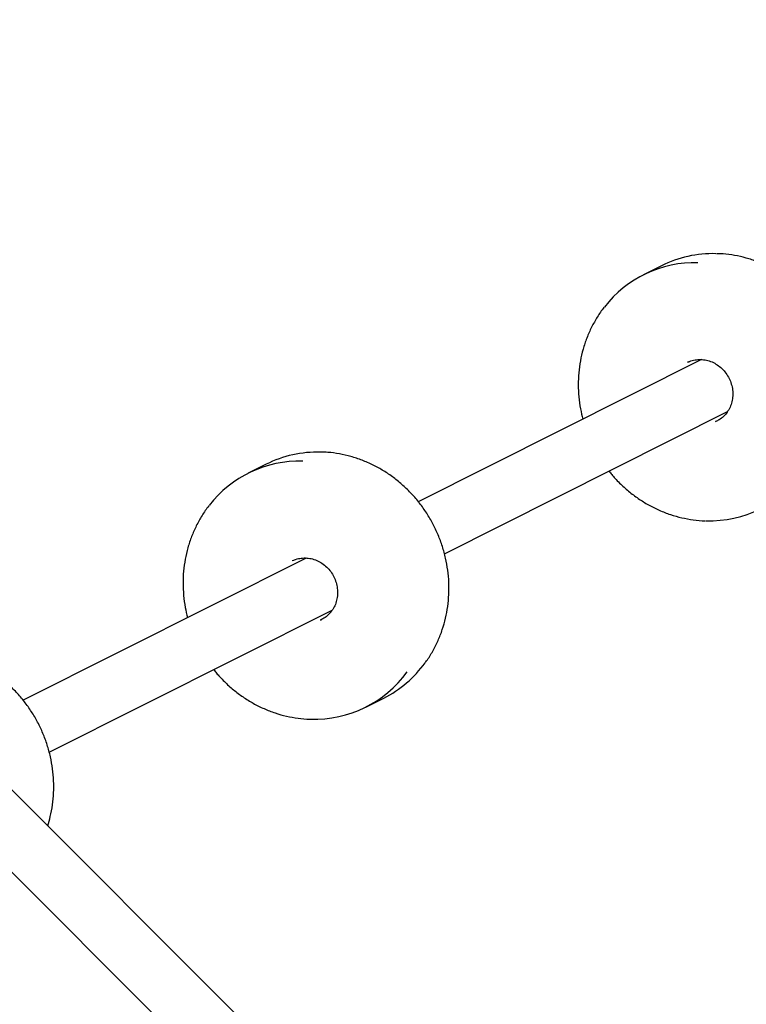
# Model space of a CAD drawing. Units: millimetres. Extents: x 16055 to 26608, y 34318 to 40029.
# Drawn here: x 21813 to 22013, y 37008 to 37279 of the extents above; entities that cross this region are included whole.
import ezdxf

# ---------------------------------------------------------------- set-up
doc = ezdxf.new("R2010")
doc.units = ezdxf.units.MM
doc.header["$LTSCALE"] = 200

msp = doc.modelspace()

# ---------------------------------------------------------------- linework, layer by layer
at = {"color": 7, "linetype": 'Continuous', "lineweight": 25}
for p, q in [((21908.19, 36969.88), (21599.19, 37278.89)), ((21587.87, 37267.57), (21896.88, 36958.57)), ((21989.22, 37211.29), (21984.29, 37208.81)), ((22000.17, 37185.52), (21922.43, 37146.47)), ((21996.68, 37184.87), (21996.38, 37184.73)), ((21929.6, 37132.17), (22007.35, 37171.22)), ((22004.09, 37168.47), (22004.46, 37168.65)), ((21880.67, 37156.77), (21875.73, 37154.29)), ((21891.61, 37131), (21813.87, 37091.95)), ((21888.12, 37130.35), (21887.82, 37130.21)), ((21821.04, 37077.65), (21898.79, 37116.7)), ((21895.53, 37113.95), (21895.9, 37114.13)), ((21908, 37090.05), (21912.93, 37092.53))]:
    msp.add_line(p, q, dxfattribs=at)
for centre, radius, start, end in [((22003.33, 37183.09), 31.53, 88.4632, 116.5727), ((21998.38, 37180.77), 31.37, 88.4202, 142.3491), ((21889.82, 37126.25), 31.37, 88.4202, 142.3491), ((21894.77, 37128.57), 31.53, 88.4632, 116.5727), ((22002.46, 37172.63), 31.39, 268.1575, 324.1672), ((21898.74, 37120.67), 31.52, 296.7581, 324.143), ((21893.9, 37118.1), 31.39, 268.1575, 324.1672)]:
    msp.add_arc(centre, radius, start, end, dxfattribs=at)
for points, knots in [([(22032.92, 37156.82), (22033.03, 37156.96), (22033.8, 37157.94), (22034.99, 37159.94), (22036.45, 37162.81), (22037.63, 37165.84), (22038.52, 37168.98), (22039.12, 37172.21), (22039.42, 37175.51), (22039.43, 37178.84), (22039.13, 37182.17), (22038.54, 37185.47), (22037.65, 37188.72), (22036.48, 37191.89), (22035.04, 37194.94), (22033.33, 37197.86), (22031.38, 37200.61), (22029.2, 37203.17), (22026.8, 37205.53), (22024.22, 37207.64), (22021.47, 37209.51), (22018.58, 37211.11), (22015.58, 37212.43), (22012.48, 37213.46), (22009.32, 37214.17), (22006.58, 37214.56), (22004.91, 37214.59), (22004.3, 37214.6)], [0, 0, 0, 0, 0.007227, 0.049212, 0.091218, 0.133248, 0.1753, 0.217376, 0.259472, 0.301589, 0.343722, 0.385869, 0.428029, 0.470198, 0.512375, 0.554556, 0.596739, 0.638922, 0.681102, 0.723276, 0.765441, 0.807594, 0.849731, 0.89185, 0.933948, 0.976022, 1, 1, 1, 1]), ([(21973.45, 37199.87), (21973.44, 37199.85), (21972.74, 37199.03), (21971.57, 37197.21), (21969.97, 37194.43), (21968.67, 37191.46), (21967.64, 37188.37), (21966.91, 37185.18), (21966.46, 37181.91), (21966.32, 37178.59), (21966.48, 37175.26), (21966.89, 37172.1), (21967.38, 37170.09), (21967.61, 37169.17)], [0, 0, 0, 0, 0.001891, 0.102996, 0.204149, 0.305356, 0.406619, 0.507937, 0.609309, 0.71073, 0.812195, 0.913698, 1, 1, 1, 1]), ([(21996.68, 37184.85), (21996.77, 37184.9), (21997.31, 37185.19), (21998.43, 37185.45), (21999.99, 37185.6), (22001.57, 37185.4), (22003.11, 37184.9), (22004.56, 37184.12), (22005.85, 37183.08), (22006.96, 37181.81), (22007.84, 37180.37), (22008.45, 37178.8), (22008.79, 37177.17), (22008.84, 37175.52), (22008.6, 37173.91), (22008.09, 37172.4), (22007.31, 37171.04), (22006.29, 37169.87), (22005.2, 37169), (22004.41, 37168.65), (22004.09, 37168.51)], [0, 0, 0, 0, 0.0120048, 0.0722385, 0.1324064, 0.1923235, 0.2519052, 0.3111553, 0.3701278, 0.4288914, 0.4875112, 0.5460445, 0.6045368, 0.6630388, 0.7216207, 0.780368, 0.839376, 0.8987302, 0.9584686, 1, 1, 1, 1]), ([(21924.36, 37102.3), (21924.47, 37102.44), (21925.24, 37103.42), (21926.43, 37105.42), (21927.9, 37108.29), (21929.07, 37111.32), (21929.96, 37114.46), (21930.56, 37117.69), (21930.86, 37120.99), (21930.87, 37124.31), (21930.57, 37127.64), (21929.98, 37130.95), (21929.09, 37134.2), (21927.92, 37137.36), (21926.48, 37140.42), (21924.77, 37143.34), (21922.82, 37146.09), (21920.64, 37148.65), (21918.25, 37151), (21915.66, 37153.12), (21912.92, 37154.99), (21910.02, 37156.59), (21907.02, 37157.91), (21903.92, 37158.94), (21900.76, 37159.65), (21898.02, 37160.04), (21896.35, 37160.07), (21895.74, 37160.08)], [0, 0, 0, 0, 0.007227, 0.049212, 0.091218, 0.133248, 0.1753, 0.217376, 0.259472, 0.301589, 0.343722, 0.385869, 0.428029, 0.470198, 0.512375, 0.554556, 0.596739, 0.638922, 0.681102, 0.723276, 0.765441, 0.807594, 0.849731, 0.89185, 0.933948, 0.976022, 1, 1, 1, 1]), ([(21974.81, 37154.87), (21975.05, 37154.55), (21975.58, 37153.86), (21976.16, 37153.22), (21976.46, 37152.89)], [0, 0, 0, 0, 0.475936, 1, 1, 1, 1]), ([(21976.46, 37152.89), (21976.88, 37152.45), (21978.06, 37151.2), (21980.17, 37149.31), (21982.83, 37147.31), (21985.65, 37145.56), (21988.6, 37144.09), (21991.65, 37142.91), (21994.78, 37142.02), (21997.96, 37141.47), (22000.16, 37141.22), (22001.28, 37141.24), (22001.34, 37141.24)], [0, 0, 0, 0, 0.0627024, 0.1791721, 0.2956607, 0.4121206, 0.5285429, 0.6449187, 0.7612394, 0.8774979, 0.993689, 1, 1, 1, 1]), ([(21864.9, 37145.34), (21864.88, 37145.33), (21864.18, 37144.51), (21863.01, 37142.69), (21861.41, 37139.91), (21860.11, 37136.94), (21859.09, 37133.85), (21858.35, 37130.66), (21857.9, 37127.39), (21857.76, 37124.07), (21857.92, 37120.74), (21858.33, 37117.58), (21858.82, 37115.57), (21859.05, 37114.64)], [0, 0, 0, 0, 0.001891, 0.102996, 0.204149, 0.305356, 0.406619, 0.507937, 0.609309, 0.71073, 0.812195, 0.913698, 1, 1, 1, 1]), ([(21888.12, 37130.32), (21888.21, 37130.37), (21888.75, 37130.67), (21889.87, 37130.93), (21891.43, 37131.07), (21893.01, 37130.88), (21894.55, 37130.38), (21896, 37129.6), (21897.29, 37128.55), (21898.4, 37127.29), (21899.28, 37125.85), (21899.9, 37124.28), (21900.23, 37122.65), (21900.28, 37121), (21900.05, 37119.39), (21899.53, 37117.88), (21898.75, 37116.51), (21897.73, 37115.35), (21896.64, 37114.48), (21895.85, 37114.13), (21895.53, 37113.99)], [0, 0, 0, 0, 0.012005, 0.072238, 0.132406, 0.192323, 0.251905, 0.311155, 0.370128, 0.428891, 0.487511, 0.546044, 0.604537, 0.663039, 0.721621, 0.780368, 0.839376, 0.89873, 0.958469, 1, 1, 1, 1]), ([(21820.64, 37057.44), (21820.89, 37058.27), (21821.46, 37060.14), (21822, 37063.17), (21822.31, 37066.46), (21822.31, 37069.79), (21822.01, 37073.12), (21821.42, 37076.43), (21820.54, 37079.68), (21819.37, 37082.84), (21817.92, 37085.9), (21816.22, 37088.81), (21814.26, 37091.56), (21812.08, 37094.13), (21809.69, 37096.48), (21807.11, 37098.6), (21804.36, 37100.47), (21801.47, 37102.07), (21798.46, 37103.39), (21795.36, 37104.41), (21792.2, 37105.13), (21789.46, 37105.52), (21787.79, 37105.54), (21787.18, 37105.55)], [0, 0, 0, 0, 0.039242, 0.088259, 0.137301, 0.186366, 0.23545, 0.284551, 0.333666, 0.382792, 0.431927, 0.481067, 0.53021, 0.579352, 0.628491, 0.677622, 0.726744, 0.775851, 0.82494, 0.874008, 0.92305, 0.972066, 1, 1, 1, 1]), ([(21866.25, 37100.35), (21866.5, 37100.02), (21867.02, 37099.34), (21867.6, 37098.7), (21867.91, 37098.37)], [0, 0, 0, 0, 0.475936, 1, 1, 1, 1]), ([(21867.91, 37098.37), (21868.32, 37097.93), (21869.5, 37096.68), (21871.61, 37094.79), (21874.27, 37092.78), (21877.09, 37091.04), (21880.04, 37089.57), (21883.09, 37088.39), (21886.22, 37087.5), (21889.4, 37086.95), (21891.6, 37086.69), (21892.72, 37086.71), (21892.78, 37086.71)], [0, 0, 0, 0, 0.0627024, 0.1791721, 0.2956607, 0.4121206, 0.5285429, 0.6449187, 0.7612394, 0.8774979, 0.993689, 1, 1, 1, 1])]:
    msp.add_open_spline(points, degree=3, knots=knots, dxfattribs=at)

doc.saveas('drawing.dxf')
